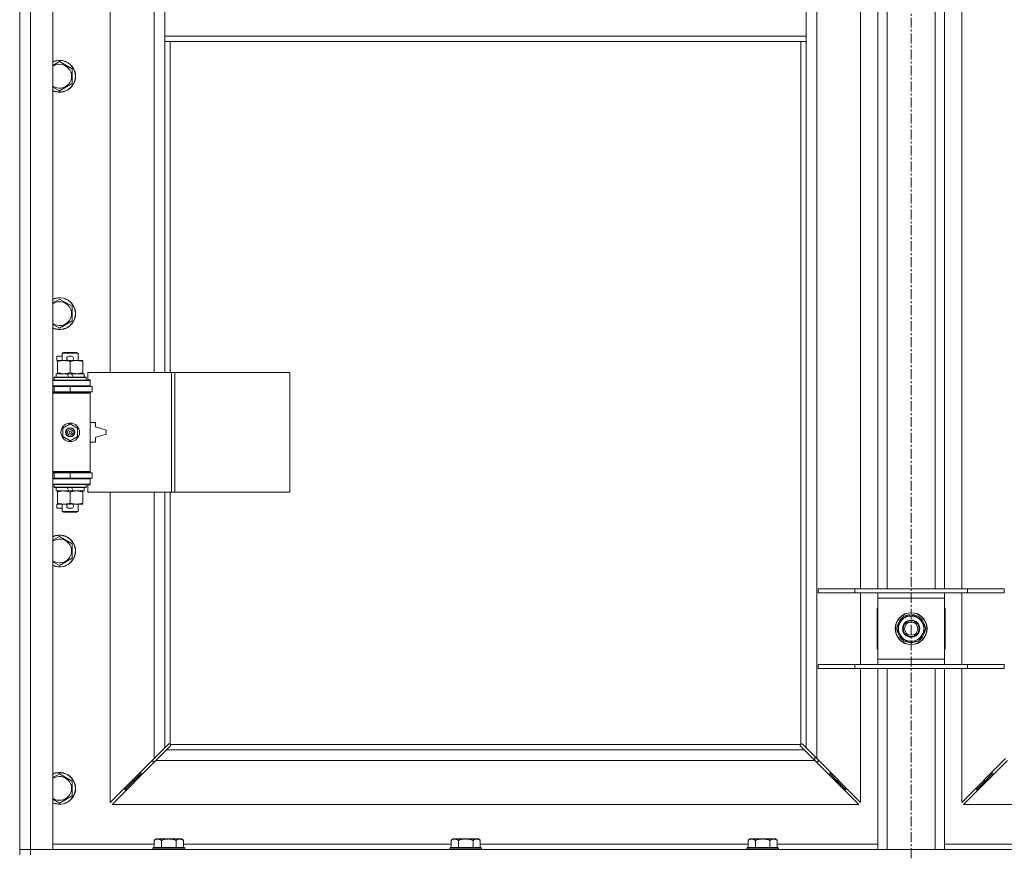
# Model space of a CAD drawing. Units: millimetres. Extents: x 0 to 21938, y -7 to 14850.
# Drawn here: x 2513 to 3253, y 10555 to 11180 of the extents above; entities that cross this region are included whole.
import ezdxf

# ---------------------------------------------------------------- set-up
doc = ezdxf.new("R2010")
doc.units = ezdxf.units.MM
doc.linetypes.add('K5LT_AXLED', pattern=[12, 7.5, -1.5, 1.5, -1.5])
doc.linetypes.add('K5LT_THIN', pattern=[0])
for name, color, linetype, true_color in [('OSI', 2, 'Continuous', 0xffff00), ('R', 1, 'Continuous', 0xff0000), ('WELDING', 7, 'Continuous', 0xffffff)]:
    doc.layers.add(name, color=color, linetype=linetype, true_color=true_color)

msp = doc.modelspace()

# ---------------------------------------------------------------- linework, layer by layer
at = {"layer": 'OSI', "color": 30, "linetype": 'K5LT_AXLED', "lineweight": 18, "true_color": 0xff8000}
msp.add_line((3182.92, 13077.79), (3182.92, 9815.79), dxfattribs=at)
at = {"layer": 'R', "color": 7, "linetype": 'K5LT_THIN', "lineweight": 18}
for p, q in [((2512.92, 10556.79), (2512.92, 12457.79)), ((2520.92, 12457.79), (2520.92, 10556.79)), ((2537.92, 12457.79), (2537.92, 10556.79)), ((3111.92, 12389.37), (3111.92, 10625.2)), ((2580.92, 11462.29), (2580.92, 10915.29)), ((2613.92, 10915.29), (2613.92, 11462.29)), ((3144.92, 10752.79), (3144.92, 11215.79)), ((3157.92, 10752.79), (3157.92, 11215.79)), ((3164.92, 10752.79), (3164.92, 11215.79)), ((3200.92, 10752.79), (3200.92, 11215.79)), ((3207.92, 10752.79), (3207.92, 11215.79)), ((3220.92, 11215.79), (3220.92, 10752.79)), ((2621.92, 11209.79), (2621.92, 11167.79)), ((3103.92, 11209.79), (3103.92, 11167.79)), ((2621.92, 11167.79), (2621.92, 11163.79)), ((2621.92, 11167.79), (3103.92, 11167.79)), ((3103.92, 11167.79), (3103.92, 11163.79)), ((2621.92, 11163.79), (3103.92, 11163.79)), ((2621.92, 11163.79), (2621.92, 10915.29)), ((2625.92, 11163.79), (2625.92, 10915.29)), ((3099.92, 10636.05), (3099.92, 11163.79)), ((3103.92, 10633.2), (3103.92, 11163.79)), ((2542.92, 11148.76), (2552.42, 11143.27)), ((2552.42, 11143.27), (2552.42, 11132.3)), ((2552.42, 11132.3), (2542.92, 11126.82)), ((2542.92, 10970.42), (2552.42, 10964.94)), ((2552.42, 10964.94), (2552.42, 10953.97)), ((2552.42, 10953.97), (2542.92, 10948.48)), ((2544.92, 10929.71), (2545.92, 10930.29)), ((2545.92, 10930.29), (2555.92, 10930.29)), ((2556.92, 10929.71), (2555.92, 10930.29)), ((2540.72, 10924.19), (2540.72, 10927.39)), ((2544.92, 10927.39), (2540.72, 10927.39)), ((2541.42, 10924.19), (2540.72, 10924.19)), ((2541.42, 10923.44), (2541.42, 10924.29)), ((2541.42, 10924.29), (2549.26, 10924.29)), ((2541.42, 10915.14), (2541.42, 10923.44)), ((2544.92, 10929.71), (2556.92, 10929.71)), ((2544.92, 10924.29), (2544.92, 10929.71)), ((2551.82, 10927.39), (2549.82, 10927.39)), ((2551.77, 10924.19), (2549.87, 10924.19)), ((2550.92, 10915.14), (2550.92, 10923.44)), ((2552.38, 10924.29), (2555.67, 10924.29)), ((2555.67, 10924.29), (2560.42, 10924.29)), ((2556.92, 10924.29), (2556.92, 10929.71)), ((2560.42, 10924.29), (2560.42, 10923.44)), ((2560.42, 10915.14), (2560.42, 10923.44)), ((2541.42, 10914.29), (2541.42, 10915.14)), ((2560.42, 10915.14), (2560.42, 10914.29)), ((2627.09, 10915.29), (2564.22, 10915.29)), ((2564.22, 10915.29), (2564.22, 10909.79)), ((2629.48, 10915.29), (2627.09, 10915.29)), ((2627.09, 10915.29), (2627.09, 10825.29)), ((2629.48, 10915.29), (2629.48, 10825.29)), ((2715.84, 10915.29), (2629.48, 10915.29)), ((2715.84, 10915.29), (2715.84, 10825.29)), ((2537.92, 10909.29), (2565.92, 10909.29)), ((2538.92, 10911.49), (2539.09, 10911.79)), ((2538.92, 10909.59), (2538.92, 10911.49)), ((2538.92, 10911.49), (2562.92, 10911.49)), ((2538.92, 10909.59), (2539.09, 10909.29)), ((2538.92, 10909.59), (2562.92, 10909.59)), ((2539.09, 10911.79), (2562.75, 10911.79)), ((2540.42, 10911.79), (2540.42, 10914.29)), ((2540.42, 10914.29), (2548.62, 10914.29)), ((2548.62, 10914.29), (2549.79, 10911.79)), ((2551.93, 10914.29), (2548.62, 10914.29)), ((2551.93, 10914.29), (2553.1, 10911.79)), ((2551.93, 10914.29), (2561.42, 10914.29)), ((2561.42, 10911.79), (2561.42, 10914.29)), ((2562.92, 10911.49), (2562.75, 10911.79)), ((2562.92, 10909.59), (2562.75, 10909.29)), ((2562.92, 10909.59), (2562.92, 10911.49)), ((2564.22, 10909.79), (2565.92, 10909.79)), ((2565.92, 10909.79), (2565.92, 10909.29)), ((2565.92, 10905.29), (2565.92, 10909.29)), ((2537.92, 10905.29), (2565.92, 10905.29)), ((2537.92, 10904.79), (2538.92, 10904.79)), ((2537.92, 10900.79), (2538.92, 10900.79)), ((2537.92, 10900.29), (2565.42, 10900.29)), ((2538.92, 10904.79), (2550.92, 10904.79)), ((2538.92, 10900.79), (2538.92, 10904.79)), ((2538.92, 10900.79), (2550.92, 10900.79)), ((2544.92, 10904.79), (2544.92, 10905.29)), ((2544.92, 10900.29), (2544.92, 10900.79)), ((2550.92, 10904.79), (2567.42, 10904.79)), ((2550.92, 10900.79), (2550.92, 10904.79)), ((2550.92, 10900.79), (2567.42, 10900.79)), ((2556.92, 10904.79), (2556.92, 10905.29)), ((2556.92, 10900.29), (2556.92, 10900.79)), ((2565.92, 10899.79), (2565.42, 10900.29)), ((2565.92, 10905.29), (2565.92, 10904.79)), ((2565.92, 10900.79), (2565.92, 10899.79)), ((2567.42, 10900.79), (2567.42, 10904.79)), ((2537.92, 10899.79), (2565.92, 10899.79)), ((2565.92, 10840.79), (2565.92, 10899.79)), ((2545.42, 10873.46), (2550.92, 10876.64)), ((2545.42, 10867.11), (2545.42, 10873.46)), ((2550.92, 10876.64), (2556.42, 10873.46)), ((2556.42, 10873.46), (2556.42, 10867.11)), ((2569.92, 10877.79), (2565.92, 10877.79)), ((2569.92, 10874.29), (2569.92, 10877.79)), ((2577.92, 10871.79), (2569.92, 10874.29)), ((2577.92, 10868.79), (2577.92, 10871.79)), ((2550.92, 10863.94), (2545.42, 10867.11)), ((2556.42, 10867.11), (2550.92, 10863.94)), ((2569.92, 10866.29), (2577.92, 10868.79)), ((2569.92, 10862.79), (2569.92, 10866.29)), ((2565.92, 10862.79), (2569.92, 10862.79)), ((2537.92, 10840.79), (2565.92, 10840.79)), ((2537.92, 10840.29), (2565.42, 10840.29)), ((2538.92, 10839.79), (2537.92, 10839.79)), ((2538.92, 10835.79), (2537.92, 10835.79)), ((2565.92, 10835.29), (2537.92, 10835.29)), ((2538.92, 10839.79), (2538.92, 10835.79)), ((2550.92, 10839.79), (2538.92, 10839.79)), ((2550.92, 10835.79), (2538.92, 10835.79)), ((2544.92, 10839.79), (2544.92, 10840.29)), ((2544.92, 10835.29), (2544.92, 10835.79)), ((2567.42, 10839.79), (2550.92, 10839.79)), ((2550.92, 10839.79), (2550.92, 10835.79)), ((2567.42, 10835.79), (2550.92, 10835.79)), ((2556.92, 10839.79), (2556.92, 10840.29)), ((2556.92, 10835.29), (2556.92, 10835.79)), ((2565.92, 10840.79), (2565.42, 10840.29)), ((2565.92, 10840.79), (2565.92, 10839.79)), ((2565.92, 10835.79), (2565.92, 10835.29)), ((2565.92, 10835.29), (2565.92, 10831.29)), ((2567.42, 10839.79), (2567.42, 10835.79)), ((2565.92, 10831.29), (2537.92, 10831.29)), ((2538.92, 10830.99), (2539.09, 10831.29)), ((2538.92, 10829.09), (2538.92, 10830.99)), ((2538.92, 10830.99), (2562.92, 10830.99)), ((2538.92, 10829.09), (2539.09, 10828.79)), ((2538.92, 10829.09), (2562.92, 10829.09)), ((2539.09, 10828.79), (2562.75, 10828.79)), ((2540.42, 10826.29), (2540.42, 10828.79)), ((2540.42, 10826.29), (2549.79, 10826.29)), ((2541.42, 10825.44), (2541.42, 10826.29)), ((2548.62, 10828.79), (2549.79, 10826.29)), ((2549.79, 10826.29), (2553.1, 10826.29)), ((2551.93, 10828.79), (2553.1, 10826.29)), ((2553.1, 10826.29), (2561.42, 10826.29)), ((2560.42, 10826.29), (2560.42, 10825.44)), ((2561.42, 10826.29), (2561.42, 10828.79)), ((2562.92, 10830.99), (2562.75, 10831.29)), ((2562.92, 10829.09), (2562.75, 10828.79)), ((2562.92, 10829.09), (2562.92, 10830.99)), ((2565.92, 10830.79), (2564.22, 10830.79)), ((2564.22, 10830.79), (2564.22, 10825.29)), ((2565.92, 10831.29), (2565.92, 10830.79)), ((2541.42, 10817.14), (2541.42, 10825.44)), ((2550.92, 10817.14), (2550.92, 10825.44)), ((2560.42, 10817.14), (2560.42, 10825.44)), ((2627.09, 10825.29), (2564.22, 10825.29)), ((2580.92, 10825.29), (2580.92, 10592.2)), ((2613.92, 10625.2), (2613.92, 10825.29)), ((2621.92, 10825.29), (2621.92, 10633.2)), ((2625.92, 10825.29), (2625.92, 10636.05)), ((2629.48, 10825.29), (2627.09, 10825.29)), ((2715.84, 10825.29), (2629.48, 10825.29)), ((2540.72, 10813.19), (2540.72, 10816.39)), ((2541.42, 10816.39), (2540.72, 10816.39)), ((2544.92, 10813.19), (2540.72, 10813.19)), ((2541.42, 10816.29), (2541.42, 10817.14)), ((2546.17, 10816.29), (2541.42, 10816.29)), ((2544.92, 10810.86), (2544.92, 10816.29)), ((2549.26, 10816.29), (2546.17, 10816.29)), ((2551.82, 10813.19), (2549.82, 10813.19)), ((2551.77, 10816.39), (2549.87, 10816.39)), ((2555.67, 10816.29), (2552.38, 10816.29)), ((2560.42, 10816.29), (2555.67, 10816.29)), ((2556.92, 10810.86), (2556.92, 10816.29)), ((2560.42, 10817.14), (2560.42, 10816.29)), ((2544.92, 10810.86), (2545.92, 10810.29)), ((2544.92, 10810.86), (2556.92, 10810.86)), ((2545.92, 10810.29), (2555.92, 10810.29)), ((2556.92, 10810.86), (2555.92, 10810.29)), ((2542.92, 10792.09), (2552.42, 10786.61)), ((2552.42, 10786.61), (2552.42, 10775.64)), ((2552.42, 10775.64), (2542.92, 10770.15)), ((3112.92, 10752.79), (3140.61, 10752.79)), ((3112.92, 10749.79), (3112.92, 10752.79)), ((3140.61, 10752.79), (3225.23, 10752.79)), ((3140.61, 10749.79), (3140.61, 10752.79)), ((3225.23, 10752.79), (3252.92, 10752.79)), ((3225.23, 10749.79), (3225.23, 10752.79)), ((3252.92, 10749.79), (3252.92, 10752.79)), ((3112.92, 10749.79), (3140.61, 10749.79)), ((3140.61, 10749.79), (3225.23, 10749.79)), ((3144.92, 10695.79), (3144.92, 10749.79)), ((3157.92, 10745.79), (3157.92, 10749.79)), ((3157.92, 10699.79), (3157.92, 10745.79)), ((3207.92, 10745.79), (3157.92, 10745.79)), ((3207.92, 10749.79), (3207.92, 10745.79)), ((3207.92, 10745.79), (3207.92, 10699.79)), ((3220.92, 10749.79), (3220.92, 10695.79)), ((3225.23, 10749.79), (3252.92, 10749.79)), ((3157.42, 10738.29), (3157.42, 10707.29)), ((3157.92, 10738.29), (3157.42, 10738.29)), ((3208.42, 10738.29), (3207.92, 10738.29)), ((3208.42, 10707.29), (3208.42, 10738.29)), ((3171.95, 10722.79), (3177.44, 10732.29)), ((3177.44, 10732.29), (3188.41, 10732.29)), ((3181.79, 10732.29), (3181.79, 10733.23)), ((3183.93, 10733.24), (3183.93, 10732.29)), ((3185.1, 10733.06), (3185.1, 10732.29)), ((3188.41, 10732.29), (3191.15, 10727.54)), ((3174.69, 10718.04), (3171.95, 10722.79)), ((3193.89, 10722.79), (3188.41, 10713.29)), ((3191.15, 10727.54), (3193.89, 10722.79)), ((3177.44, 10713.29), (3174.69, 10718.04)), ((3188.41, 10713.29), (3177.44, 10713.29)), ((3157.42, 10707.29), (3157.92, 10707.29)), ((3207.92, 10707.29), (3208.42, 10707.29)), ((3112.92, 10695.79), (3140.61, 10695.79)), ((3112.92, 10692.79), (3112.92, 10695.79)), ((3140.61, 10695.79), (3225.23, 10695.79)), ((3140.61, 10692.79), (3140.61, 10695.79)), ((3157.92, 10695.79), (3157.92, 10699.79)), ((3157.92, 10699.79), (3207.92, 10699.79)), ((3207.92, 10699.79), (3207.92, 10695.79)), ((3225.23, 10695.79), (3252.92, 10695.79)), ((3225.23, 10692.79), (3225.23, 10695.79)), ((3252.92, 10692.79), (3252.92, 10695.79)), ((3112.92, 10692.79), (3140.61, 10692.79)), ((3140.61, 10692.79), (3225.23, 10692.79)), ((3144.92, 10592.2), (3144.92, 10692.79)), ((3157.92, 10556.79), (3157.92, 10692.79)), ((3164.92, 10556.79), (3164.92, 10692.79)), ((3200.92, 10556.79), (3200.92, 10692.79)), ((3207.92, 10556.79), (3207.92, 10692.79)), ((3220.92, 10692.79), (3220.92, 10592.2)), ((3225.23, 10692.79), (3252.92, 10692.79)), ((2621.92, 10633.2), (2624.68, 10635.96)), ((2626.09, 10634.54), (2623.34, 10631.79)), ((2625.1, 10636.19), (2625.33, 10636.19)), ((2626.18, 10635.79), (3099.66, 10635.79)), ((2626.32, 10634.97), (2626.32, 10635.2)), ((2626.33, 10635.09), (2626.33, 10635.09)), ((3099.52, 10634.97), (3099.52, 10635.2)), ((3102.51, 10631.79), (3099.75, 10634.54)), ((3100.74, 10636.19), (3100.51, 10636.19)), ((3100.62, 10636.2), (3100.62, 10636.2)), ((3101.17, 10635.96), (3103.92, 10633.2)), ((2613.92, 10625.2), (2621.92, 10633.2)), ((2623.34, 10631.79), (2615.34, 10623.79)), ((2623.34, 10631.79), (3102.51, 10631.79)), ((3110.51, 10623.79), (3102.51, 10631.79)), ((3103.92, 10633.2), (3111.92, 10625.2)), ((3110.42, 10626.7), (3110.42, 10623.87)), ((2580.92, 10592.2), (2613.92, 10625.2)), ((2615.34, 10623.79), (2582.34, 10590.79)), ((2612.92, 10624.2), (2612.92, 10622.79)), ((2612.92, 10622.79), (2614.34, 10622.79)), ((3110.51, 10623.79), (2615.34, 10623.79)), ((3143.51, 10590.79), (3110.51, 10623.79)), ((3111.51, 10622.79), (3112.92, 10622.79)), ((3111.92, 10625.2), (3144.92, 10592.2)), ((3112.92, 10622.79), (3112.92, 10624.2)), ((3220.92, 10592.2), (3253.92, 10625.2)), ((3255.34, 10623.79), (3222.34, 10590.79)), ((2542.92, 10613.76), (2552.42, 10608.27)), ((2603.92, 10613.79), (2597.92, 10607.79)), ((2603.92, 10613.79), (2597.92, 10607.79)), ((2603.92, 10615.2), (2603.92, 10613.79)), ((2603.92, 10613.79), (2605.34, 10613.79)), ((3120.51, 10613.79), (3121.92, 10613.79)), ((3121.92, 10613.79), (3121.92, 10615.2)), ((3121.92, 10613.79), (3127.92, 10607.79)), ((3121.92, 10613.79), (3127.92, 10607.79)), ((3243.92, 10613.79), (3237.92, 10607.79)), ((3243.92, 10613.79), (3237.92, 10607.79)), ((3243.92, 10613.79), (3243.92, 10615.2)), ((3245.34, 10613.79), (3243.92, 10613.79)), ((2552.42, 10608.27), (2552.42, 10597.3)), ((2597.92, 10607.79), (2591.92, 10601.79)), ((2597.92, 10607.79), (2591.92, 10601.79)), ((2597.92, 10609.2), (2597.92, 10607.79)), ((2597.92, 10607.79), (2599.34, 10607.79)), ((3126.51, 10607.79), (3127.92, 10607.79)), ((3127.92, 10607.79), (3127.92, 10609.2)), ((3127.92, 10607.79), (3133.92, 10601.79)), ((3127.92, 10607.79), (3133.92, 10601.79)), ((3237.92, 10607.79), (3231.92, 10601.79)), ((3237.92, 10607.79), (3231.92, 10601.79)), ((3237.92, 10607.79), (3237.92, 10609.2)), ((3239.34, 10607.79), (3237.92, 10607.79)), ((2552.42, 10597.3), (2542.92, 10591.82)), ((2591.92, 10603.2), (2591.92, 10601.79)), ((2591.92, 10601.79), (2593.34, 10601.79)), ((3132.51, 10601.79), (3133.92, 10601.79)), ((3133.92, 10601.79), (3133.92, 10603.2)), ((3231.92, 10601.79), (3231.92, 10603.2)), ((3233.34, 10601.79), (3231.92, 10601.79)), ((2582.34, 10590.79), (3143.51, 10590.79)), ((3222.34, 10590.79), (3783.51, 10590.79)), ((2537.92, 10560.79), (2613.92, 10560.79)), ((2615.39, 10564.79), (2613.92, 10563.79)), ((2613.92, 10558.29), (2613.92, 10563.79)), ((2615.39, 10564.79), (2616.67, 10564.79)), ((2616.67, 10564.79), (2624.92, 10564.79)), ((2619.42, 10558.29), (2619.42, 10563.79)), ((2624.92, 10564.79), (2633.17, 10564.79)), ((2630.42, 10558.29), (2630.42, 10563.79)), ((2633.17, 10564.79), (2634.45, 10564.79)), ((2634.45, 10564.79), (2635.92, 10563.79)), ((2635.92, 10558.29), (2635.92, 10563.79)), ((2635.92, 10560.79), (2837.12, 10560.79)), ((2838.59, 10564.79), (2837.12, 10563.79)), ((2837.12, 10558.29), (2837.12, 10563.79)), ((2838.59, 10564.79), (2839.87, 10564.79)), ((2839.87, 10564.79), (2848.12, 10564.79)), ((2842.62, 10558.29), (2842.62, 10563.79)), ((2848.12, 10564.79), (2856.37, 10564.79)), ((2853.62, 10558.29), (2853.62, 10563.79)), ((2856.37, 10564.79), (2857.65, 10564.79)), ((2857.65, 10564.79), (2859.12, 10563.79)), ((2859.12, 10558.29), (2859.12, 10563.79)), ((2859.12, 10560.79), (3060.32, 10560.79)), ((3061.79, 10564.79), (3060.32, 10563.79)), ((3060.32, 10558.29), (3060.32, 10563.79)), ((3061.79, 10564.79), (3063.07, 10564.79)), ((3063.07, 10564.79), (3071.32, 10564.79)), ((3065.82, 10558.29), (3065.82, 10563.79)), ((3071.32, 10564.79), (3079.57, 10564.79)), ((3076.82, 10558.29), (3076.82, 10563.79)), ((3079.57, 10564.79), (3080.85, 10564.79)), ((3080.85, 10564.79), (3082.32, 10563.79)), ((3082.32, 10558.29), (3082.32, 10563.79)), ((3082.32, 10560.79), (3157.92, 10560.79)), ((3207.92, 10560.79), (3283.52, 10560.79)), ((2512.92, 10556.79), (2520.92, 10556.79)), ((2512.92, 10552.79), (2512.92, 10556.79)), ((2520.92, 10556.79), (2512.92, 10556.79)), ((2537.92, 10556.79), (2520.92, 10556.79)), ((2520.92, 10556.79), (3844.92, 10556.79)), ((2520.92, 10552.79), (2520.92, 10556.79)), ((2613.22, 10558.29), (2612.92, 10557.99)), ((2612.92, 10556.79), (2612.92, 10557.99)), ((2612.92, 10557.99), (2636.92, 10557.99)), ((2613.22, 10558.29), (2636.62, 10558.29)), ((2636.62, 10558.29), (2636.92, 10557.99)), ((2636.92, 10556.79), (2636.92, 10557.99)), ((2836.42, 10558.29), (2836.12, 10557.99)), ((2836.12, 10556.79), (2836.12, 10557.99)), ((2836.12, 10557.99), (2860.12, 10557.99)), ((2836.42, 10558.29), (2859.82, 10558.29)), ((2859.82, 10558.29), (2860.12, 10557.99)), ((2860.12, 10556.79), (2860.12, 10557.99)), ((3059.62, 10558.29), (3059.32, 10557.99)), ((3059.32, 10556.79), (3059.32, 10557.99)), ((3059.32, 10557.99), (3083.32, 10557.99)), ((3059.62, 10558.29), (3083.02, 10558.29)), ((3083.02, 10558.29), (3083.32, 10557.99)), ((3083.32, 10556.79), (3083.32, 10557.99))]:
    msp.add_line(p, q, dxfattribs=at)
for centre, radius in [((2550.92, 10870.29), 7), ((2550.92, 10870.29), 3.49), ((2550.92, 10870.29), 3.49), ((2550.92, 10870.29), 3.25), ((2550.92, 10870.29), 3.19), ((2550.92, 10870.29), 3.19), ((2550.92, 10870.29), 2.1), ((2550.92, 10870.29), 0.9), ((3182.92, 10722.79), 12), ((3182.92, 10722.79), 11.83), ((3182.92, 10722.79), 6.5), ((3182.92, 10722.79), 6), ((3182.92, 10722.79), 5)]:
    msp.add_circle(centre, radius, dxfattribs=at)
for centre, radius, start, end in [((2542.92, 11137.79), 12, 245.37568, 114.62432), ((2542.92, 11137.79), 11.83, 244.99048, 115.00952), ((2542.92, 11137.79), 8.97, 236.1336, 123.8664), ((2542.92, 10959.45), 12, 245.37568, 114.62432), ((2542.92, 10959.45), 11.83, 244.99048, 115.00952), ((2542.92, 10959.45), 8.97, 236.1336, 123.8664), ((2549.82, 10925.79), 1.6, 90, 249.63587), ((2551.82, 10925.79), 1.6, 290.36413, 90), ((2538.92, 10896.79), 4, 61.04498, 90), ((2538.92, 10843.79), 4, 270, 298.95502), ((2549.82, 10814.79), 1.6, 110.36413, 270), ((2551.82, 10814.79), 1.6, 270, 69.63587), ((2542.92, 10781.12), 12, 245.37568, 114.62432), ((2542.92, 10781.12), 11.83, 244.99048, 115.00952), ((2542.92, 10781.12), 8.97, 236.1336, 123.8664), ((3182.92, 10722.79), 10.5, 124.79123, 175.20877), ((3182.92, 10722.79), 9.5, 30, 210), ((3182.92, 10722.79), 10.5, 96.18948, 115.20877), ((3182.92, 10722.79), 10.5, 78.02798, 84.46761), ((3182.92, 10722.79), 10.5, 64.79123, 78.02798), ((3182.92, 10722.79), 10.5, 4.79123, 55.20877), ((3182.92, 10722.79), 9.5, 210, 30), ((3182.92, 10722.79), 10.5, 184.79123, 235.20877), ((3182.92, 10722.79), 10.5, 304.79123, 355.20877), ((3182.92, 10722.79), 10.5, 244.79123, 295.20877), ((2625.36, 10635.22), 1, 34.4499, 55.5501), ((3100.49, 10635.22), 1, 124.4499, 145.5501), ((2542.92, 10602.79), 12, 245.37568, 114.62432), ((2542.92, 10602.79), 11.83, 244.99048, 115.00952), ((2542.92, 10602.79), 8.97, 236.1336, 123.8664)]:
    msp.add_arc(centre, radius, start, end, dxfattribs=at)
at = {"layer": 'WELDING', "color": 7, "linetype": 'K5LT_THIN', "lineweight": 18}
for p, q in [((2537.92, 11145.87), (2542.92, 11148.76)), ((2542.92, 11126.82), (2537.92, 11129.7)), ((2537.92, 10967.54), (2542.92, 10970.42)), ((2542.92, 10948.48), (2537.92, 10951.37)), ((2537.92, 10789.2), (2542.92, 10792.09)), ((2542.92, 10770.15), (2537.92, 10773.04)), ((2624.68, 10635.96), (2624.84, 10636.09)), ((2624.84, 10636.09), (2625.03, 10636.17)), ((2625.03, 10636.17), (2625.22, 10636.2)), ((2625.57, 10636.17), (2625.38, 10636.2)), ((2625.66, 10636.2), (2625.52, 10636.22)), ((2625.75, 10636.12), (2625.57, 10636.17)), ((2625.8, 10636.14), (2625.66, 10636.2)), ((2625.92, 10636.05), (2625.75, 10636.12)), ((2625.92, 10636.05), (2625.8, 10636.14)), ((2626.22, 10634.71), (2626.09, 10634.54)), ((2626.28, 10635.66), (2626.18, 10635.79)), ((2626.25, 10635.62), (2626.18, 10635.79)), ((2626.3, 10634.89), (2626.22, 10634.71)), ((2626.3, 10635.44), (2626.25, 10635.62)), ((2626.34, 10635.53), (2626.28, 10635.66)), ((2626.34, 10635.25), (2626.3, 10635.44)), ((2626.33, 10635.09), (2626.3, 10634.89)), ((2626.32, 10635.2), (2626.33, 10635.09)), ((2626.36, 10635.38), (2626.34, 10635.53)), ((3099.51, 10635.53), (3099.49, 10635.38)), ((3099.54, 10635.44), (3099.5, 10635.25)), ((3099.57, 10635.66), (3099.51, 10635.53)), ((3099.54, 10634.89), (3099.51, 10635.09)), ((3099.59, 10635.62), (3099.54, 10635.44)), ((3099.62, 10634.71), (3099.54, 10634.89)), ((3099.66, 10635.79), (3099.57, 10635.66)), ((3099.66, 10635.79), (3099.59, 10635.62)), ((3099.75, 10634.54), (3099.62, 10634.71)), ((3100.05, 10636.14), (3099.92, 10636.05)), ((3100.09, 10636.12), (3099.92, 10636.05)), ((3100.18, 10636.2), (3100.05, 10636.14)), ((3100.27, 10636.17), (3100.09, 10636.12)), ((3100.32, 10636.22), (3100.18, 10636.2)), ((3100.46, 10636.2), (3100.27, 10636.17)), ((3100.51, 10636.19), (3100.62, 10636.2)), ((3100.62, 10636.2), (3100.82, 10636.17)), ((3100.82, 10636.17), (3101, 10636.09)), ((3101, 10636.09), (3101.17, 10635.96)), ((2537.92, 10610.87), (2542.92, 10613.76)), ((2542.92, 10591.82), (2537.92, 10594.7))]:
    msp.add_line(p, q, dxfattribs=at)
for centre, radius, start, end in [((2625.22, 10635.5), 0.697, 80.50301, 89.99998), ((2625.52, 10635.71), 0.513, 90.05465, 111.07262), ((2625.84, 10635.38), 0.513, 338.91014, 359.96266), ((3100, 10635.38), 0.513, 180.05465, 201.07262), ((3100.21, 10635.09), 0.697, 170.50301, 179.99998), ((3100.32, 10635.71), 0.513, 68.91014, 89.96266)]:
    msp.add_arc(centre, radius, start, end, dxfattribs=at)
for points, knots in [([(2550.92, 10923.44), (2550.36, 10923.63), (2549.55, 10923.86), (2548.55, 10924.07), (2547.95, 10924.16), (2547.43, 10924.23), (2546.84, 10924.27), (2546.22, 10924.29), (2545.61, 10924.28), (2545.16, 10924.25), (2544.66, 10924.2), (2544.02, 10924.11), (2542.88, 10923.89), (2542, 10923.63), (2541.42, 10923.44)], [0, 0, 0, 0, 2.72415, 3.912285, 4.716446, 5.530362, 6.353984, 7.500189, 8.40607, 9.211142, 9.605533, 10.761675, 12.184093, 15, 15, 15, 15]), ([(2555.67, 10924.29), (2555.35, 10924.29), (2554.81, 10924.27), (2553.96, 10924.18), (2553.05, 10924.03), (2552.01, 10923.78), (2551.27, 10923.56), (2550.92, 10923.44)], [0, 0, 0, 0, 1.597458, 2.676777, 4.235764, 6.182879, 8, 8, 8, 8]), ([(2560.42, 10923.44), (2559.84, 10923.63), (2559, 10923.88), (2557.89, 10924.1), (2557.16, 10924.2), (2556.43, 10924.27), (2555.94, 10924.29), (2555.67, 10924.29)], [0, 0, 0, 0, 3.005828, 4.318193, 5.5895, 6.632109, 8, 8, 8, 8]), ([(2541.42, 10915.14), (2541.92, 10914.97), (2542.68, 10914.75), (2543.65, 10914.53), (2544.31, 10914.42), (2544.93, 10914.34), (2545.55, 10914.3), (2545.97, 10914.29), (2546.17, 10914.29)], [0, 0, 0, 0, 2.905563, 4.375924, 5.511195, 6.679161, 7.850161, 9, 9, 9, 9]), ([(2546.17, 10914.29), (2546.39, 10914.29), (2546.82, 10914.3), (2547.46, 10914.35), (2548.09, 10914.43), (2548.9, 10914.57), (2549.84, 10914.79), (2550.57, 10915.02), (2550.92, 10915.14)], [0, 0, 0, 0, 1.192024, 2.404251, 3.60809, 4.765234, 6.955738, 9, 9, 9, 9]), ([(2550.92, 10915.14), (2551.35, 10914.99), (2552.09, 10914.77), (2553.1, 10914.54), (2553.92, 10914.4), (2554.66, 10914.32), (2555.24, 10914.29), (2555.58, 10914.29), (2555.67, 10914.29)], [0, 0, 0, 0, 2.494996, 4.309231, 5.73815, 7.133977, 8.472011, 9, 9, 9, 9]), ([(2555.67, 10914.29), (2555.98, 10914.29), (2556.6, 10914.31), (2557.36, 10914.4), (2558.22, 10914.54), (2559.19, 10914.75), (2560.01, 10915), (2560.42, 10915.14)], [0, 0, 0, 0, 1.523216, 3.057663, 3.814901, 5.878539, 8, 8, 8, 8]), ([(2550.92, 10825.44), (2550.36, 10825.63), (2549.55, 10825.86), (2548.55, 10826.07), (2547.95, 10826.16), (2547.43, 10826.23), (2546.84, 10826.27), (2546.22, 10826.29), (2545.61, 10826.28), (2545.16, 10826.25), (2544.66, 10826.2), (2544.02, 10826.11), (2542.88, 10825.89), (2542, 10825.63), (2541.42, 10825.44)], [0, 0, 0, 0, 2.72415, 3.912285, 4.716446, 5.530362, 6.353984, 7.500189, 8.40607, 9.211142, 9.605533, 10.761675, 12.184093, 15, 15, 15, 15]), ([(2555.67, 10826.29), (2555.35, 10826.29), (2554.81, 10826.27), (2553.96, 10826.18), (2553.05, 10826.03), (2552.01, 10825.78), (2551.27, 10825.56), (2550.92, 10825.44)], [0, 0, 0, 0, 1.597458, 2.676777, 4.235764, 6.182879, 8, 8, 8, 8]), ([(2560.42, 10825.44), (2559.84, 10825.63), (2559, 10825.88), (2557.89, 10826.1), (2557.16, 10826.2), (2556.43, 10826.27), (2555.94, 10826.29), (2555.67, 10826.29)], [0, 0, 0, 0, 3.005828, 4.318193, 5.5895, 6.632109, 8, 8, 8, 8]), ([(2541.42, 10817.14), (2541.92, 10816.97), (2542.68, 10816.75), (2543.65, 10816.53), (2544.31, 10816.42), (2544.93, 10816.34), (2545.55, 10816.3), (2545.97, 10816.29), (2546.17, 10816.29)], [0, 0, 0, 0, 2.905563, 4.375924, 5.511195, 6.679161, 7.850161, 9, 9, 9, 9]), ([(2546.17, 10816.29), (2546.39, 10816.29), (2546.82, 10816.3), (2547.46, 10816.35), (2548.09, 10816.43), (2548.9, 10816.57), (2549.84, 10816.79), (2550.57, 10817.02), (2550.92, 10817.14)], [0, 0, 0, 0, 1.192024, 2.404251, 3.60809, 4.765234, 6.955738, 9, 9, 9, 9]), ([(2550.92, 10817.14), (2551.35, 10816.99), (2552.09, 10816.77), (2553.1, 10816.54), (2553.92, 10816.4), (2554.66, 10816.32), (2555.24, 10816.29), (2555.58, 10816.29), (2555.67, 10816.29)], [0, 0, 0, 0, 2.494996, 4.309231, 5.73815, 7.133977, 8.472011, 9, 9, 9, 9]), ([(2555.67, 10816.29), (2555.98, 10816.29), (2556.6, 10816.31), (2557.36, 10816.4), (2558.22, 10816.54), (2559.19, 10816.75), (2560.01, 10817), (2560.42, 10817.14)], [0, 0, 0, 0, 1.523216, 3.057663, 3.814901, 5.878539, 8, 8, 8, 8]), ([(2613.92, 10563.79), (2614.1, 10563.91), (2614.39, 10564.09), (2614.85, 10564.34), (2615.27, 10564.52), (2615.73, 10564.67), (2616.12, 10564.75), (2616.44, 10564.78), (2616.61, 10564.79), (2616.67, 10564.79)], [0, 0, 0, 0, 2.066603, 3.173746, 5.147824, 6.604769, 8.158967, 9.382212, 10, 10, 10, 10]), ([(2616.67, 10564.79), (2616.8, 10564.79), (2617.05, 10564.77), (2617.45, 10564.71), (2617.88, 10564.59), (2618.31, 10564.42), (2618.83, 10564.17), (2619.18, 10563.95), (2619.42, 10563.79)], [0, 0, 0, 0, 1.223859, 2.39982, 3.845706, 5.448847, 6.557806, 9, 9, 9, 9]), ([(2619.42, 10563.79), (2619.54, 10563.83), (2619.84, 10563.93), (2620.43, 10564.11), (2621.25, 10564.33), (2622.11, 10564.52), (2622.91, 10564.65), (2623.46, 10564.72), (2623.91, 10564.75), (2624.25, 10564.77), (2624.58, 10564.78), (2624.81, 10564.79), (2624.92, 10564.79)], [0, 0, 0, 0, 1.445393, 3.758023, 7.226967, 11.441055, 14.080791, 16.720528, 18.040396, 19.360264, 20.680132, 22, 22, 22, 22]), ([(2624.92, 10564.79), (2625.06, 10564.79), (2625.33, 10564.78), (2625.75, 10564.77), (2626.16, 10564.74), (2626.7, 10564.68), (2627.36, 10564.59), (2628.29, 10564.41), (2629.13, 10564.19), (2629.88, 10563.97), (2630.24, 10563.85), (2630.42, 10563.79)], [0, 0, 0, 0, 1.619608, 3.239216, 4.858824, 6.478431, 9.606212, 12.733992, 17.553195, 19.776598, 22, 22, 22, 22]), ([(2630.42, 10563.79), (2630.6, 10563.91), (2630.89, 10564.09), (2631.35, 10564.34), (2631.77, 10564.52), (2632.23, 10564.67), (2632.62, 10564.75), (2632.94, 10564.78), (2633.11, 10564.79), (2633.17, 10564.79)], [0, 0, 0, 0, 2.066603, 3.173746, 5.147824, 6.604769, 8.158967, 9.382212, 10, 10, 10, 10]), ([(2633.17, 10564.79), (2633.3, 10564.79), (2633.55, 10564.77), (2633.95, 10564.71), (2634.38, 10564.59), (2634.81, 10564.42), (2635.33, 10564.17), (2635.68, 10563.95), (2635.92, 10563.79)], [0, 0, 0, 0, 1.223859, 2.39982, 3.845706, 5.448847, 6.557806, 9, 9, 9, 9]), ([(2837.12, 10563.79), (2837.3, 10563.91), (2837.59, 10564.09), (2838.05, 10564.34), (2838.47, 10564.52), (2838.93, 10564.67), (2839.32, 10564.75), (2839.64, 10564.78), (2839.81, 10564.79), (2839.87, 10564.79)], [0, 0, 0, 0, 2.066603, 3.173746, 5.147824, 6.604769, 8.158967, 9.382212, 10, 10, 10, 10]), ([(2839.87, 10564.79), (2840, 10564.79), (2840.25, 10564.77), (2840.65, 10564.71), (2841.08, 10564.59), (2841.51, 10564.42), (2842.03, 10564.17), (2842.38, 10563.95), (2842.62, 10563.79)], [0, 0, 0, 0, 1.223859, 2.39982, 3.845706, 5.448847, 6.557806, 9, 9, 9, 9]), ([(2842.62, 10563.79), (2842.74, 10563.83), (2843.04, 10563.93), (2843.63, 10564.11), (2844.45, 10564.33), (2845.31, 10564.52), (2846.11, 10564.65), (2846.66, 10564.72), (2847.11, 10564.75), (2847.45, 10564.77), (2847.78, 10564.78), (2848.01, 10564.79), (2848.12, 10564.79)], [0, 0, 0, 0, 1.445393, 3.758023, 7.226967, 11.441055, 14.080791, 16.720528, 18.040396, 19.360264, 20.680132, 22, 22, 22, 22]), ([(2848.12, 10564.79), (2848.26, 10564.79), (2848.53, 10564.78), (2848.95, 10564.77), (2849.36, 10564.74), (2849.9, 10564.68), (2850.56, 10564.59), (2851.49, 10564.41), (2852.33, 10564.19), (2853.08, 10563.97), (2853.44, 10563.85), (2853.62, 10563.79)], [0, 0, 0, 0, 1.619608, 3.239216, 4.858824, 6.478431, 9.606212, 12.733992, 17.553195, 19.776598, 22, 22, 22, 22]), ([(2853.62, 10563.79), (2853.8, 10563.91), (2854.09, 10564.09), (2854.55, 10564.34), (2854.97, 10564.52), (2855.43, 10564.67), (2855.82, 10564.75), (2856.14, 10564.78), (2856.31, 10564.79), (2856.37, 10564.79)], [0, 0, 0, 0, 2.066603, 3.173746, 5.147824, 6.604769, 8.158967, 9.382212, 10, 10, 10, 10]), ([(2856.37, 10564.79), (2856.5, 10564.79), (2856.75, 10564.77), (2857.15, 10564.71), (2857.58, 10564.59), (2858.01, 10564.42), (2858.53, 10564.17), (2858.88, 10563.95), (2859.12, 10563.79)], [0, 0, 0, 0, 1.223859, 2.39982, 3.845706, 5.448847, 6.557806, 9, 9, 9, 9]), ([(3060.32, 10563.79), (3060.5, 10563.91), (3060.79, 10564.09), (3061.25, 10564.34), (3061.67, 10564.52), (3062.13, 10564.67), (3062.52, 10564.75), (3062.84, 10564.78), (3063.01, 10564.79), (3063.07, 10564.79)], [0, 0, 0, 0, 2.066603, 3.173746, 5.147824, 6.604769, 8.158967, 9.382212, 10, 10, 10, 10]), ([(3063.07, 10564.79), (3063.2, 10564.79), (3063.45, 10564.77), (3063.85, 10564.71), (3064.28, 10564.59), (3064.71, 10564.42), (3065.23, 10564.17), (3065.58, 10563.95), (3065.82, 10563.79)], [0, 0, 0, 0, 1.223859, 2.39982, 3.845706, 5.448847, 6.557806, 9, 9, 9, 9]), ([(3065.82, 10563.79), (3065.94, 10563.83), (3066.24, 10563.93), (3066.83, 10564.11), (3067.65, 10564.33), (3068.51, 10564.52), (3069.31, 10564.65), (3069.86, 10564.72), (3070.31, 10564.75), (3070.65, 10564.77), (3070.98, 10564.78), (3071.21, 10564.79), (3071.32, 10564.79)], [0, 0, 0, 0, 1.445393, 3.758023, 7.226967, 11.441055, 14.080791, 16.720528, 18.040396, 19.360264, 20.680132, 22, 22, 22, 22]), ([(3071.32, 10564.79), (3071.46, 10564.79), (3071.73, 10564.78), (3072.15, 10564.77), (3072.56, 10564.74), (3073.1, 10564.68), (3073.76, 10564.59), (3074.69, 10564.41), (3075.53, 10564.19), (3076.28, 10563.97), (3076.64, 10563.85), (3076.82, 10563.79)], [0, 0, 0, 0, 1.619608, 3.239216, 4.858824, 6.478431, 9.606212, 12.733992, 17.553195, 19.776598, 22, 22, 22, 22]), ([(3076.82, 10563.79), (3077, 10563.91), (3077.29, 10564.09), (3077.75, 10564.34), (3078.17, 10564.52), (3078.63, 10564.67), (3079.02, 10564.75), (3079.34, 10564.78), (3079.51, 10564.79), (3079.57, 10564.79)], [0, 0, 0, 0, 2.066603, 3.173746, 5.147824, 6.604769, 8.158967, 9.382212, 10, 10, 10, 10]), ([(3079.57, 10564.79), (3079.7, 10564.79), (3079.95, 10564.77), (3080.35, 10564.71), (3080.78, 10564.59), (3081.21, 10564.42), (3081.73, 10564.17), (3082.08, 10563.95), (3082.32, 10563.79)], [0, 0, 0, 0, 1.223859, 2.39982, 3.845706, 5.448847, 6.557806, 9, 9, 9, 9])]:
    msp.add_open_spline(points, degree=3, knots=knots, dxfattribs=at)

doc.saveas('drawing.dxf')
